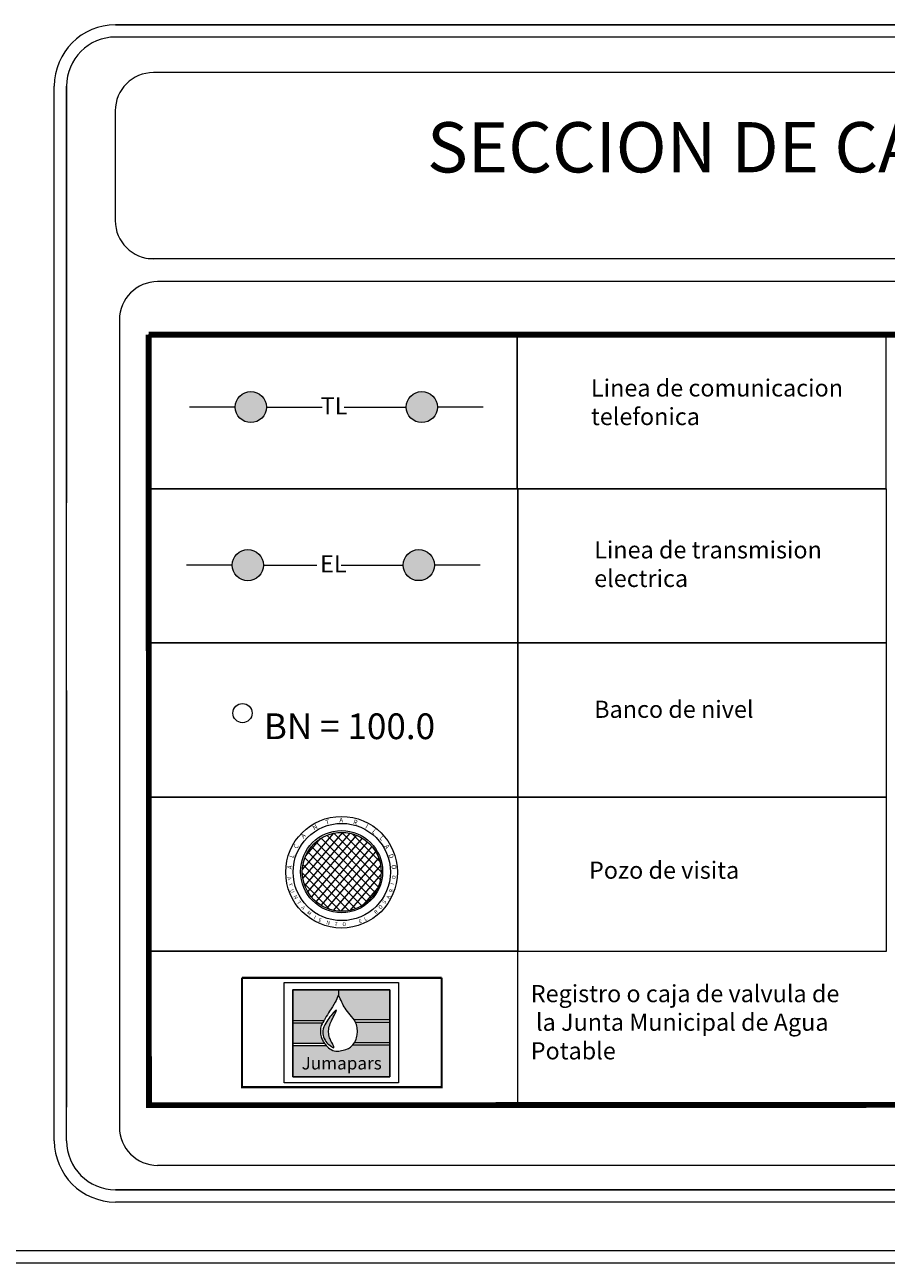
# Model space of a CAD drawing. Units: millimetres. Extents: x 367 to 2132, y 785 to 1990.
# Drawn here: x 1975 to 1995, y 1443 to 1471 of the extents above; entities that cross this region are included whole.
import ezdxf

# ---------------------------------------------------------------- set-up
doc = ezdxf.new("R2010")
doc.units = ezdxf.units.MM
doc.layers.add('COTA', color=7, linetype='Continuous', lineweight=0)
doc.layers.add('PAVIMENTO', color=252, linetype='Continuous', lineweight=15)
doc.layers.add('HATCH', color=7, linetype='Continuous', lineweight=0, true_color=0x282725)
doc.styles.get("Standard").update_dxf_attribs({"font": 'arial.ttf'})

msp = doc.modelspace()

# ---------------------------------------------------------------- hatches: boundary and pattern name
at = {"layer": 'COTA', "linetype": 'Continuous', "true_color": 0x44484a}
h = msp.add_hatch(color=139, dxfattribs=at)
h.dxf.hatch_style = 1
h.paths.add_polyline_path([(1980.898892680191, 1462.367843785262, 1), (1980.180353717395, 1462.367843785262, 1)])
h.paths.add_polyline_path([(1984.848449386745, 1462.367843785262, 1), (1984.129910423949, 1462.367843785262, 1)])
h = msp.add_hatch(color=139, dxfattribs=at)
h.dxf.hatch_style = 1
h.paths.add_polyline_path([(1980.830641374071, 1458.718896643269, 1), (1980.11001233323, 1458.718896643269, 1)])
h.paths.add_polyline_path([(1984.77922865119, 1458.718896643269, 1), (1984.06053846922, 1458.718896643269, 1)])
h = msp.add_hatch(color=139, dxfattribs=at)
h.dxf.hatch_style = 1
edge = h.paths.add_edge_path()
edge.add_spline(control_points=[(1982.237145920433, 1447.681991888712), (1982.224853414418, 1447.698388265057), (1982.194187388868, 1447.743743153177), (1982.159360632307, 1447.834138518701), (1982.143801873731, 1447.942709313867), (1982.144364119913, 1448.057271683598), (1982.179768201628, 1448.118926197512), (1982.198870779466, 1448.149570017739)], knot_values=[10.15540819684906, 10.15540819684906, 10.15540819684906, 10.15540819684906, 10.99963710533782, 12.41213310847493, 14.09880249152595, 15.53760992352697, 17.0052727693523, 17.0052727693523, 17.0052727693523, 17.0052727693523], degree=3, periodic=0)
edge.add_line((1982.198870779466, 1448.149570017739), (1981.513237170957, 1448.149570017739))
edge.add_line((1981.513237170956, 1448.149570017739), (1981.513237170956, 1447.681991888712))
edge.add_line((1981.513237170956, 1447.681991888712), (1982.237145920434, 1447.681991888712))
edge = h.paths.add_edge_path()
edge.add_line((1983.750236058243, 1448.156161753207), (1982.962810178318, 1448.156161753207))
edge.add_spline(control_points=[(1982.962810178318, 1448.156161753207), (1982.970500160717, 1448.140630055849), (1982.99383169931, 1448.084009894817), (1983.001531362979, 1447.98585630418), (1983.000195625368, 1447.860006044642), (1982.974464908231, 1447.762488118812), (1982.942966166004, 1447.705845319805), (1982.933770808796, 1447.691534228851)], knot_values=[28.37182934452709, 28.37182934452709, 28.37182934452709, 28.37182934452709, 29.09239912634675, 30.9276699385098, 32.34152304532594, 34.30223352629486, 35.00109153614702, 35.00109153614702, 35.00109153614702, 35.00109153614702], degree=3, periodic=0)
edge.add_line((1982.933770808796, 1447.69153422885), (1983.750236058245, 1447.69153422885))
edge.add_line((1983.750236058243, 1447.69153422885), (1983.750236058243, 1448.156161753206))
edge = h.paths.add_edge_path()
edge.add_line((1983.750236058243, 1448.909131444784), (1982.562340084729, 1448.909131444784))
edge.add_line((1982.562340084731, 1448.909131444784), (1982.562340084731, 1448.791238053984))
edge.add_line((1982.562340084731, 1448.791238053984), (1982.587442195695, 1448.742235002858))
edge.add_spline(control_points=[(1982.581644217752, 1448.751986163894), (1982.583467097935, 1448.748984054695), (1982.614044980378, 1448.698625208804), (1982.650453991815, 1448.590395370497), (1982.744745324459, 1448.440275275893), (1982.843068242351, 1448.323999149507), (1982.907522644369, 1448.244332673289), (1982.926833088729, 1448.216366783401)], knot_values=[35.96452328103689, 35.96452328103689, 35.96452328103689, 35.96452328103689, 36.10948424947421, 38.3961693620865, 40.63491901679685, 43.36504256384121, 44.75080160367908, 44.75080160367908, 44.75080160367908, 44.75080160367908], degree=3, periodic=0)
edge.add_line((1982.926833088729, 1448.216366783402), (1983.750236058244, 1448.216366783402))
edge.add_line((1983.750236058243, 1448.216366783402), (1983.750236058243, 1448.909131444784))
edge = h.paths.add_edge_path()
edge.add_spline(control_points=[(1982.231391306427, 1448.202053080847), (1982.240923939966, 1448.218298118111), (1982.281199862946, 1448.292079098256), (1982.36489194432, 1448.434054392929), (1982.486219839621, 1448.603000774641), (1982.539342178936, 1448.734366676193), (1982.562340084731, 1448.791238053984)], knot_values=[0, 0, 0, 0, 0.774059035822205, 3.485222833350056, 6.792068612381817, 9.316614929341414, 9.316614929341414, 9.316614929341414, 9.316614929341414], degree=3, periodic=0)
edge.add_line((1982.562340084731, 1448.791238053984), (1982.562340084731, 1448.909131444784))
edge.add_line((1982.562340084731, 1448.909131444784), (1981.513237170957, 1448.909131444784))
edge.add_line((1981.513237170956, 1448.909131444784), (1981.513237170956, 1448.202053080847))
edge.add_line((1981.513237170956, 1448.202053080847), (1982.231391306427, 1448.202053080847))
h = msp.add_hatch(color=139, dxfattribs=at)
h.dxf.hatch_style = 1
edge = h.paths.add_edge_path()
edge.add_spline(control_points=[(1982.477263075671, 1448.41823199803), (1982.477070369649, 1448.418001416658), (1982.470600783783, 1448.410260267807), (1982.557340912136, 1448.495284802836), (1982.43291644114, 1448.271411678607), (1982.408271072392, 1448.206800688711), (1982.344249172505, 1448.065564542876), (1982.330937983973, 1447.932784163339), (1982.351667011228, 1447.813986841782), (1982.399010233313, 1447.705342208783), (1982.438417901308, 1447.650080142691), (1982.472994295235, 1447.554852592572), (1982.365093324165, 1447.626251465603), (1982.293749420499, 1447.681469795451), (1982.209010830211, 1447.816410624189), (1982.193458890574, 1447.983071428431), (1982.286111537315, 1448.196530214064), (1982.402301591541, 1448.331275550004), (1982.476705733612, 1448.417561860699)], knot_values=[0, 0, 0, 0, 0.01199512781052317, 0.4027041234953426, 2.061161913103383, 3.991374512148218, 5.950295207447988, 7.682853059568282, 9.563667643098054, 10.89144856519877, 12.35410383040623, 12.95823590853852, 13.8064184581566, 15.66169351650918, 17.82987851321509, 19.77908966958202, 22.41902231614775, 27.11969566644663, 27.11969566644663, 27.11969566644663, 27.11969566644663], degree=3, periodic=0)
h = msp.add_hatch(color=139, dxfattribs=at)
h.dxf.hatch_style = 1
edge = h.paths.add_edge_path()
edge.add_spline(control_points=[(1982.477263075671, 1448.41823199803), (1982.477070369649, 1448.418001416658), (1982.470600783781, 1448.410260267807), (1982.557340912137, 1448.495284802836), (1982.43291644114, 1448.271411678607), (1982.408271072392, 1448.206800688711), (1982.344249172505, 1448.065564542876), (1982.330937983973, 1447.932784163339), (1982.351667011228, 1447.813986841782), (1982.399010233313, 1447.705342208783), (1982.438417901308, 1447.650080142691), (1982.472994295235, 1447.554852592572), (1982.365093324165, 1447.626251465603), (1982.293749420499, 1447.681469795451), (1982.209010830211, 1447.816410624189), (1982.193458890574, 1447.983071428431), (1982.286111537315, 1448.196530214064), (1982.402301591541, 1448.331275550004), (1982.476705733612, 1448.417561860699)], knot_values=[0, 0, 0, 0, 0.007197076686394583, 0.2416224740973875, 1.236697147862198, 2.394824707289158, 3.570177124469007, 4.609711835741164, 5.738200585859001, 6.534869139119433, 7.412462298243947, 7.774941545123316, 8.283851074894038, 9.39701610990559, 10.69792710792914, 11.86745380174932, 13.45141338968876, 16.27181739986804, 16.27181739986804, 16.27181739986804, 16.27181739986804], degree=3, periodic=0)
h = msp.add_hatch(color=139, dxfattribs=at)
h.dxf.hatch_style = 1
edge = h.paths.add_edge_path()
edge.add_spline(control_points=[(1982.962810178318, 1448.156161753207), (1982.970500160717, 1448.140630055849), (1982.99383169931, 1448.084009894817), (1983.001531362979, 1447.98585630418), (1983.000195625368, 1447.860006044642), (1982.974464908231, 1447.762488118812), (1982.942966166004, 1447.705845319805), (1982.933770808796, 1447.691534228851)], knot_values=[28.3718293445271, 28.3718293445271, 28.3718293445271, 28.3718293445271, 29.09239912634673, 30.92766993850979, 32.34152304532593, 34.30223352629484, 35.00109153614699, 35.00109153614699, 35.00109153614699, 35.00109153614699], degree=3, periodic=0)
edge.add_line((1982.933770808796, 1447.69153422885), (1983.750236058245, 1447.69153422885))
edge.add_line((1983.750236058243, 1447.69153422885), (1983.750236058243, 1448.156161753206))
edge.add_line((1983.750236058243, 1448.156161753207), (1982.962810178318, 1448.156161753207))
edge = h.paths.add_edge_path()
edge.add_spline(control_points=[(1982.237145920433, 1447.681991888712), (1982.224853414418, 1447.698388265057), (1982.194187388868, 1447.743743153177), (1982.159360632307, 1447.834138518701), (1982.143801873731, 1447.942709313867), (1982.144364119913, 1448.057271683598), (1982.179768201628, 1448.118926197512), (1982.198870779466, 1448.149570017739)], knot_values=[10.15540819684903, 10.15540819684903, 10.15540819684903, 10.15540819684903, 10.99963710533779, 12.4121331084749, 14.09880249152592, 15.53760992352694, 17.0052727693523, 17.0052727693523, 17.0052727693523, 17.0052727693523], degree=3, periodic=0)
edge.add_line((1982.198870779466, 1448.149570017739), (1981.513237170957, 1448.149570017739))
edge.add_line((1981.513237170956, 1448.149570017739), (1981.513237170956, 1447.681991888712))
edge.add_line((1981.513237170956, 1447.681991888712), (1982.237145920434, 1447.681991888712))
h = msp.add_hatch(color=139, dxfattribs=at)
h.dxf.hatch_style = 1
edge = h.paths.add_edge_path()
edge.add_line((1983.750236058243, 1447.634279803327), (1982.889313244432, 1447.634279803327))
edge.add_spline(control_points=[(1982.889313244441, 1447.634279803335), (1982.88155699622, 1447.625924040683), (1982.846153006995, 1447.59078495473), (1982.765087480468, 1447.534739650024), (1982.637867763008, 1447.509370710988), (1982.49686020895, 1447.479335853929), (1982.371031621569, 1447.537604407009), (1982.308623638667, 1447.597561835035), (1982.284253354624, 1447.624737463188)], knot_values=[18.0236653266507, 18.0236653266507, 18.0236653266507, 18.0236653266507, 18.49058102787573, 20.06323324380681, 22.00687461760049, 23.81064550046213, 25.87349913029449, 27.37932582369011, 27.37932582369011, 27.37932582369011, 27.37932582369011], degree=3, periodic=0)
edge.add_line((1982.284253354624, 1447.624737463188), (1981.513237170956, 1447.624737463188))
edge.add_line((1981.513237170956, 1447.624737463188), (1981.513237170956, 1446.905343498478))
edge.add_line((1981.513237170956, 1446.905343498478), (1983.750236058244, 1446.905343498478))
edge.add_line((1983.750236058243, 1446.905343498478), (1983.750236058243, 1447.634279803327))
h.paths.add_polyline_path([(1981.637363926039, 1446.88319602866), (1983.608513182119, 1446.88319602866), (1983.608513182119, 1447.525598629843), (1981.637363926039, 1447.525598629843)], flags=9)

# ---------------------------------------------------------------- linework, layer by layer
at = {"layer": 'COTA', "color": 139, "linetype": 'Continuous', "true_color": 0x44484a}
for p, q in [((1977.414703964882, 1471.195362348307), (2012.977799580703, 1471.195362348307)), ((2012.977799580703, 1471.195362348307), (1977.414703964882, 1471.195362348307)), ((2012.977799580703, 1470.912091907835), (1977.414703964882, 1470.912091907835)), ((1975.998351762516, 1455.819552585037), (1975.998351762516, 1469.779010145944)), ((1976.28162220299, 1469.779010145944), (1976.28162220299, 1460.158911444499)), ((1976.28162220299, 1455.819552585037), (1976.28162220299, 1469.779010145944)), ((1980.180353717395, 1462.367843785263), (1979.1250652208, 1462.367843785263)), ((1980.898892680191, 1462.367843785263), (1982.189837175164, 1462.367843785263)), ((1982.692104128726, 1462.367843785263), (1984.129910423949, 1462.367843785263)), ((1985.90373788334, 1462.367843785263), (1984.848449386745, 1462.367843785263)), ((1980.11001233323, 1458.71889664327), (1979.055768875659, 1458.71889664327)), ((1980.83064137407, 1458.71889664327), (1982.062139691958, 1458.71889664327)), ((1982.622807783583, 1458.71889664327), (1984.06053846922, 1458.71889664327)), ((1985.834441538196, 1458.71889664327), (1984.77922865119, 1458.71889664327)), ((1975.998351762516, 1445.427110126649), (1975.998351762516, 1455.819552585037)), ((1976.28162220299, 1455.819552585037), (1976.28162220299, 1446.199453883593)), ((1976.28162220299, 1445.427110126649), (1976.28162220299, 1455.819552585037)), ((1982.642279110714, 1452.74766113626), (1982.648877862793, 1452.755298162795)), ((1981.730273841358, 1451.692157253333), (1982.453213463541, 1452.528847132192)), ((1981.741655245555, 1451.483046229875), (1982.6617629736, 1452.547927445255)), ((1981.787668024926, 1451.314015622831), (1982.835681108488, 1452.526927341905)), ((1981.856431815819, 1451.171315763876), (1982.986848231851, 1452.479596490466)), ((1982.298119578331, 1452.481644675708), (1983.48394723927, 1451.292814631895)), ((1982.455771794034, 1452.529378925964), (1983.532079989365, 1451.450345638785)), ((1982.642279110714, 1452.548185017356), (1983.55135763848, 1451.636804804539)), ((1982.879499772286, 1452.516149363349), (1983.519921942705, 1451.874105715694)), ((1981.803970840548, 1451.999733261744), (1982.159585550098, 1452.411301834172)), ((1981.941297253301, 1452.22201356376), (1983.22341466691, 1450.936649972403)), ((1981.943148222072, 1451.049393257703), (1983.120062739854, 1452.411488286246)), ((1982.043204809963, 1452.325633612293), (1983.327292076046, 1451.038295181017)), ((1982.045712114855, 1450.945811745962), (1983.237429761328, 1452.325039087593)), ((1982.161709066087, 1452.41261494038), (1983.414572785719, 1451.156579110077)), ((1982.163524751229, 1450.859878277067), (1983.339548039212, 1452.220941846094)), ((1981.789009929769, 1451.963115214309), (1982.964132058851, 1450.785017807562)), ((1981.856065056041, 1452.101675935685), (1983.102861898376, 1450.851722343333)), ((1982.297221944621, 1450.792328705916), (1983.425781760074, 1452.098460706853)), ((1982.44896362565, 1450.74566281538), (1983.493970993302, 1451.955095886995)), ((1981.728935270932, 1451.61177072802), (1982.612636786098, 1450.725831779558)), ((1981.743807296192, 1451.802646672174), (1982.803549726632, 1450.74022109255)), ((1982.623663665951, 1450.725567645618), (1983.539201867258, 1451.785160346362)), ((1982.83357261821, 1450.746221301037), (1983.549223829257, 1451.574475980548)), ((1981.770179309581, 1451.364636640365), (1982.36560778165, 1450.767700610067)), ((1983.132633295401, 1450.870054175919), (1983.470094066321, 1451.260612395272)), ((1981.513237170956, 1448.922716536486), (1981.513237170956, 1446.905343498478)), ((1983.750236058243, 1448.909131444785), (1981.513237170956, 1448.909131444785)), ((1982.562340084731, 1448.909131444785), (1982.562340084731, 1448.791238053985)), ((1982.587071557025, 1448.742958544624), (1982.562340084731, 1448.791238053985)), ((1983.750236058243, 1446.905343498478), (1983.750236058243, 1448.909131444785)), ((1981.513237170956, 1448.202053080848), (1982.231391306427, 1448.202053080848)), ((1981.513237170956, 1448.14957001774), (1982.198870779466, 1448.14957001774)), ((1983.750236058243, 1448.216366783403), (1982.926833088731, 1448.216366783403)), ((1983.750236058243, 1448.156161753208), (1982.946828877138, 1448.156161753208)), ((1981.513237170956, 1447.681991888714), (1982.237145920433, 1447.681991888714)), ((1981.513237170956, 1447.624737463189), (1982.284253354624, 1447.624737463189)), ((1983.750236058243, 1447.634279803328), (1982.889313244433, 1447.634279803328)), ((1983.750236058243, 1447.691534228852), (1982.933770808796, 1447.691534228852)), ((1981.513237170956, 1446.905343498478), (1983.750236058243, 1446.905343498478)), ((1986.704888039308, 1446.246905487082), (1995.224590253522, 1446.246905487081)), ((1977.414703964882, 1444.294028364757), (2012.977799580703, 1444.294028364757)), ((2012.977799580703, 1444.294028364757), (1977.414703964882, 1444.294028364757)), ((2012.977799580703, 1444.010757924285), (1977.414703964882, 1444.010757924285)), ((2032.250573376392, 1442.881877576937), (1937.792533202931, 1442.881877576936)), ((2032.250573376392, 1442.598607136464), (1937.792533202931, 1442.598607136464))]:
    msp.add_line(p, q, dxfattribs=at)
for points, const_width in [([(1978.177463373944, 1464.039401083051), (1978.185185825093, 1446.246905487082), (2012.263994681952, 1446.261696663238), (2012.263994681952, 1464.039401083051)], 0.1345632557254273), ([(1978.177463373945, 1464.039401083051), (2012.263994681952, 1464.039401083051)], 0.1345632557254273), ([(1980.334348743695, 1449.189509928718), (1980.334348743695, 1446.663698080364), (1984.947875567271, 1446.663698080364), (1984.947875567271, 1449.189509928718)], 0.04844277206115381), ([(1980.334348743695, 1449.189509928718), (1984.947875567271, 1449.189509928718)], 0.04844277206115381)]:
    msp.add_lwpolyline(points, dxfattribs=dict(at, const_width=const_width))
for points in [[(1986.695464089148, 1464.039401083051), (1978.175761874935, 1464.039401083051), (1978.175761874935, 1460.480901963857), (1986.695464089148, 1460.480901963857)], [(1995.215166303362, 1464.039401083051), (1986.695464089148, 1464.039401083051), (1986.695464089148, 1460.480901963857), (1995.215166303362, 1460.480901963857)], [(1986.704888039308, 1460.480901963857), (1978.185185825093, 1460.480901963857), (1978.185185825093, 1456.922402844663), (1986.704888039308, 1456.922402844663)], [(1995.224590253522, 1460.480901963857), (1986.704888039308, 1460.480901963857), (1986.704888039308, 1456.922402844663), (1995.224590253522, 1456.922402844663)], [(1986.704888039308, 1456.922402844663), (1978.185185825093, 1456.922402844663), (1978.185185825093, 1453.363903725469), (1986.704888039308, 1453.363903725469)], [(1995.224590253522, 1456.922402844663), (1986.704888039308, 1456.922402844663), (1986.704888039308, 1453.363903725469), (1995.224590253522, 1453.363903725469)], [(1986.704888039308, 1453.363903725469), (1978.185185825093, 1453.363903725469), (1978.185185825093, 1449.805404606275), (1986.704888039308, 1449.805404606275)], [(1995.224590253522, 1453.363903725469), (1986.704888039308, 1453.363903725469), (1986.704888039308, 1449.805404606275), (1995.224590253522, 1449.805404606275)], [(1986.704888039308, 1449.805404606275), (1978.185185825093, 1449.805404606275), (1978.185185825093, 1446.246905487082), (1986.704888039308, 1446.246905487082)], [(1981.306143191151, 1449.083530646157), (1983.948682396832, 1449.083530646157), (1983.948682396832, 1446.762907385802), (1981.306143191151, 1446.762907385802)], [(1981.513237170956, 1448.909131444785), (1983.750236058243, 1448.909131444785), (1983.750236058243, 1446.905343498478), (1981.513237170956, 1446.905343498478)]]:
    msp.add_lwpolyline(points, close=True, dxfattribs=at)
for centre, radius in [((1980.539623198792, 1462.367843785263), 0.3592694813971835), ((1984.489179905348, 1462.367843785263), 0.3592694813971835), ((1980.47032685365, 1458.71889664327), 0.3603145204199774), ((1984.419883560205, 1458.71889664327), 0.3593450909844808), ((1980.346987272801, 1455.301029543803), 0.2218589316984972), ((1982.63536531414, 1451.627609982613), 1.288835330827763), ((1982.639974511856, 1451.632207393576), 1.123126059515934), ((1982.63536531414, 1451.641414125892), 0.9482100558880333), ((1982.639974511856, 1451.636804804539), 0.9113831266224236)]:
    msp.add_circle(centre, radius, dxfattribs=at)
for centre, radius, start, end in [((1977.414703964882, 1469.779010145944), 1.416352202364915, 90, 180), ((1977.414703964882, 1469.779010145944), 1.416352202364527, 90, 180), ((1977.414703964882, 1469.779010145944), 1.133081761891801, 90, 180), ((1977.414703964882, 1445.427110126649), 1.416352202364752, 180, 270), ((1977.414703964882, 1445.427110126649), 1.133081761891801, 180, 270)]:
    msp.add_arc(centre, radius, start, end, dxfattribs=at)
for points in [[(1982.562340084731, 1448.791238053985), (1982.487779999348, 1448.623629859688), (1982.359849061789, 1448.420227406953), (1982.258945957459, 1448.2510254245), (1982.226739216225, 1448.194219937131), (1982.15294954691, 1448.053895795725), (1982.146184214515, 1447.949565184361), (1982.165260386261, 1447.828498450936), (1982.203411799297, 1447.733214693555), (1982.259518186784, 1447.653624536897), (1982.365060535692, 1447.550746915604), (1982.503861039065, 1447.494151086585), (1982.634164634801, 1447.508299755319), (1982.77013283563, 1447.546502199576), (1982.865027066817, 1447.610172940002), (1982.958505146735, 1447.736098746126), (1982.996745883372, 1447.873344179686), (1983.000072257092, 1447.97602676101), (1982.982195440792, 1448.10818153595), (1982.864208267134, 1448.297484176116), (1982.740857955537, 1448.452855247261), (1982.656836081526, 1448.592153793875), (1982.587071557025, 1448.742958544624), (1982.581644217752, 1448.751986163895)], [(1982.476705733611, 1448.4175618607), (1982.271117228683, 1448.144791346134), (1982.205211297696, 1447.964639812083), (1982.219475160386, 1447.823722087495), (1982.298722873961, 1447.687554567141), (1982.402730903913, 1447.601783913137), (1982.458920373748, 1447.576459913729), (1982.44864602669, 1447.619139392893), (1982.39857456506, 1447.712888220335), (1982.360535736979, 1447.801555237125), (1982.336761702042, 1447.936139356067), (1982.351026495187, 1448.061223451237), (1982.401744622475, 1448.194224553462), (1982.461972922012, 1448.320892050042), (1982.498525814756, 1448.435725198318), (1982.476705733611, 1448.4175618607), (1982.477263075671, 1448.418231998032)]]:
    msp.add_spline(points, degree=3, dxfattribs=at)
at = {"layer": 'HATCH', "color": 139, "true_color": 0x44484a}
for p, q in [((2012.414007086799, 1470.091489055042), (1978.288106960468, 1470.091489055041)), ((1977.406811915195, 1469.210194009766), (1977.406811915195, 1466.672342562679)), ((2012.414007086799, 1465.791047517404), (1978.165543881684, 1465.791047517404)), ((2012.15586158563, 1465.264365104953), (1978.385221493591, 1465.264365104953)), ((1977.503926448315, 1464.383070059679), (1977.503926448315, 1457.429475519775)), ((1977.503926448315, 1457.429475519775), (1977.503926448315, 1450.423612498773)), ((1977.503926448315, 1450.423612498773), (1977.503926448315, 1445.739367278385)), ((2012.15586158563, 1444.858072233111), (1978.385221493591, 1444.85807223311))]:
    msp.add_line(p, q, dxfattribs=at)
for centre, start, end in [((1978.288106960468, 1469.210194009766), 90, 180), ((1978.288106960468, 1466.672342562679), 180, 270), ((1978.385221493591, 1464.383070059679), 90, 180), ((1978.385221493591, 1445.739367278385), 180, 270)]:
    msp.add_arc(centre, 0.8812950452744683, start, end, dxfattribs=at)

# ---------------------------------------------------------------- texts
at = {"layer": 'COTA', "color": 139, "linetype": 'Continuous', "true_color": 0x44484a, "attachment_point": 1}
for s, width, insert, char_height in [('Linea de comunicacion \\Ptelefonica', 47.66323246823981, (1988.397961541237, 1463.007974548396), 0.3961115090957607), ('TL', 47.66323246823981, (1982.153733223104, 1462.595809667975), 0.3961115090957607), ('Linea de transmision \\Pelectrica', 47.66323246823981, (1988.472211331533, 1459.269329957035), 0.3961115090957607), ('EL', 47.66323246823981, (1982.138861420376, 1458.946862525982), 0.3961115090957607), ('Banco de nivel', 47.66323246823981, (1988.472211331533, 1455.58803708383), 0.3961115090957607), ('BN = 100.0', 47.66323246823981, (1980.84000578544, 1455.29436279825), 0.5941672636436409), ('A', 47.66323246823981, (1982.584095191413, 1452.882552068593), 0.1069501074558554), ('Pozo de visita', 47.66323246823981, (1988.352482037483, 1451.872302211322), 0.3961115090957607), ('Registro o caja de valvula de\\P la Junta Municipal de Agua \\PPotable', 47.66323246823981, (1987.006785883739, 1449.022126770098), 0.3961115090957607), ('{\\fBell MT|b1|i0|c0|p18;Jumapars}', 27.12993321817703, (1981.711742872523, 1447.363765475392), 0.2906566323669231)]:
    msp.add_mtext_dynamic_manual_height_columns(s, width=width, gutter_width=12.5, heights=[0], dxfattribs=dict(at, insert=insert, char_height=char_height))
for s, insert, char_height, rotation in [('N', (1981.948777562367, 1452.685921423282), 0.1069501074558554, 31.169219823657812), ('T', (1982.25189734381, 1452.825984189471), 0.1069501074558554, 15.474155495456744), ('R', (1982.92904101042, 1452.848781417214), 0.1069501074558554, 341.20287534236365), ('I', (1983.227115974428, 1452.745467930193), 0.1069501074558554, 329.84462443998046), ('A', (1981.680129139543, 1452.47262697515), 0.1069501074558554, 45.96635078863858), ('L', (1983.396931166715, 1452.62872137889), 0.1069501074558554, 319.652444786092), ('L', (1983.578877874864, 1452.483206859854), 0.1069501074558554, 314.3959142927873), ('C', (1981.512507065157, 1452.214148812865), 0.1069501074558554, 58.84364481794976), ('A', (1983.708076112084, 1452.281638989169), 0.1069501074558554, 299.7927139548054), ('L', (1981.420507312681, 1451.985941514351), 0.1069501074558554, 68.17926710257612), ('D', (1983.818354069798, 1452.061798813889), 0.1069501074558554, 286.5105931146869), ('A', (1981.374830501259, 1451.708318698262), 0.1069501074558554, 80.90073553138438), ('O', (1983.894568004961, 1451.808189945674), 0.1069501074558554, 275.22183862096404), ('A', (1981.467525132171, 1451.526182553416), 0.08556008596468435, 282.15000035592976), ('Y', (1981.491846137079, 1451.385278590319), 0.08556008596468435, 288.29586063944816), ('I', (1983.761129027025, 1451.354133873157), 0.0855600859646843, 74.84068444627971), ('O', (1983.790270933483, 1451.480440638257), 0.0855600859646843, 74.84068444627971), ('U', (1981.524569401713, 1451.245741389634), 0.08556008596468435, 288.29586063944816), ('N', (1981.591314712871, 1451.109873607843), 0.08556008596468435, 301.2581792711762), ('A', (1983.662627685955, 1451.040133351751), 0.0855600859646843, 65.31030305779115), ('R', (1983.727609206128, 1451.178324689424), 0.0855600859646843, 75.98994404233056), ('T', (1981.668871331615, 1450.979491588266), 0.08556008596468435, 305.11063686356886), ('A', (1981.755025035944, 1450.862092194815), 0.0855600859646843, 314.80122378134786), ('M', (1981.878288060824, 1450.746859400359), 0.0855600859646843, 320.80425022349266), ('R', (1983.37213088812, 1450.716487542401), 0.0855600859646843, 45.7642321054747), ('O', (1983.475349466117, 1450.81733853124), 0.0855600859646843, 49.616689697867386), ('S', (1983.568578441583, 1450.932958134227), 0.0855600859646843, 59.30727661564639), ('I', (1982.025542048391, 1450.630989894572), 0.0855600859646843, 331.48389120803205), ('E', (1982.122252637415, 1450.573083708189), 0.0855600859646843, 340.86376081343633), ('N', (1982.298030920037, 1450.511866435987), 0.0855600859646843, 344.8940948187246), ('T', (1982.477829493164, 1450.482420588799), 0.0855600859646843, 355.1624311520226), ('O', (1982.65218673495, 1450.466973448465), 0.08556008596468426, 4.385221302745936), ('E', (1983.023975456256, 1450.525438078838), 0.0855600859646843, 19.436050726092077), ('L', (1983.142713099946, 1450.576172398771), 0.0855600859646843, 26.31553623612329)]:
    msp.add_mtext_dynamic_manual_height_columns(s, width=47.66323246823981, gutter_width=12.5, heights=[0], dxfattribs=dict(at, insert=insert, char_height=char_height, rotation=rotation))
at = {"layer": 'PAVIMENTO', "insert": (1984.610305611329, 1468.945717315999), "char_height": 1.160591933041124, "width": 63.94068191214776, "attachment_point": 1, "rotation": 0.018048776290563187}
msp.add_mtext('{\\fCentury Gothic|b1|i0|c0|p34;SECCION DE CALZADA}', dxfattribs=at)

doc.saveas('drawing.dxf')
